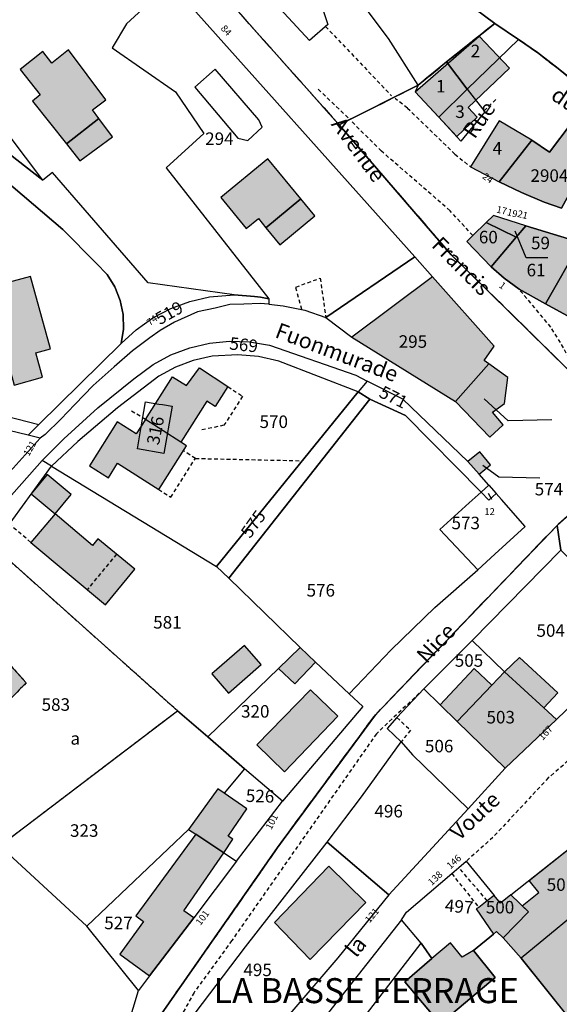
# Model space of a CAD drawing. Units: metres. Extents: x 1032207 to 1037402, y 6306807 to 6314127.
# Drawn here: x 1035222 to 1035308, y 6309887 to 6310044 of the extents above; entities that cross this region are included whole.
import ezdxf
from ezdxf.enums import TextEntityAlignment as Align

# ---------------------------------------------------------------- set-up
doc = ezdxf.new("R2010")
doc.units = ezdxf.units.M
for name, pattern in [('TOPO1', [1, 0.6, -0.4]), ('TOPO2', [2.4, 2, -0.4]), ('TOPO4', [0.8, 0.5, -0.3])]:
    doc.linetypes.add(name, pattern=pattern)
for name, color, linetype in [('ig_cad_bati_dur', 152, 'CONTINUOUS'), ('ig_cad_bati_dur_hach', 24, 'CONTINUOUS'), ('ig_cad_bati_leger', 215, 'CONTINUOUS'), ('ig_cad_bati_leger_hach', 243, 'CONTINUOUS'), ('ig_cad_detail_lineaire', 252, 'TOPO1'), ('ig_cad_fleche_de_rattachement', 3, 'CONTINUOUS'), ('ig_cad_lieudit', 7, 'ByLayer'), ('ig_cad_lieudit_texte', 210, 'CONTINUOUS'), ('ig_cad_nom_voie', 8, 'CONTINUOUS'), ('ig_cad_numero_voie', 40, 'CONTINUOUS'), ('ig_cad_parcel', 3, 'CONTINUOUS'), ('ig_cad_parcel_num', 3, 'CONTINUOUS'), ('ig_cad_piscine_etang_bassin', 4, 'CONTINUOUS'), ('ig_cad_section', 20, 'TOPO2'), ('ig_cad_sfisc', 2, 'TOPO4'), ('ig_cad_sfisc_texte', 2, 'CONTINUOUS')]:
    doc.layers.add(name, color=color, linetype=linetype)
doc.styles.add('Times New Roman', font='times.ttf')

msp = doc.modelspace()

# ---------------------------------------------------------------- hatches: boundary and pattern name
at = {"layer": 'ig_cad_bati_dur_hach'}
for points in [[(1035295.45, 6310041.28), (1035300.34, 6310036.12), (1035293.7, 6310029.83), (1035295.14, 6310028.3), (1035291.88, 6310025.21), (1035285.25, 6310032.37)], [(1035234.67, 6310028.12), (1035233.64, 6310029.5), (1035235.76, 6310031.07), (1035229.84, 6310039.08), (1035227.18, 6310036.95), (1035225.69, 6310038.81), (1035222.07, 6310035.93), (1035225.3, 6310031.89), (1035224.05, 6310030.89), (1035229.51, 6310024.04)], [(1035298.65, 6310017.99), (1035303.9, 6310024.63), (1035298.66, 6310027.75), (1035294.1, 6310020.35)], [(1035305.87, 6310014.75), (1035308.62, 6310013.76), (1035311.42, 6310018.85), (1035314.37, 6310024.19), (1035310.15, 6310027.32), (1035306.69, 6310022.71), (1035303.9, 6310024.63), (1035298.65, 6310017.99), (1035302.23, 6310016.27)], [(1035261.66, 6310021.65), (1035254.19, 6310015.47), (1035258.23, 6310010.54), (1035260.17, 6310012.12), (1035261.38, 6310010.64), (1035266.96, 6310015.25)], [(1035294.45, 6310009.39), (1035293.47, 6310008.45), (1035297.37, 6310004.39), (1035301.36, 6310009.11), (1035296.61, 6310011.48)], [(1035302.95, 6310010.94), (1035297.75, 6310012.57), (1035296.61, 6310011.48), (1035301.36, 6310009.11)], [(1035299.47, 6310002.58), (1035301.85, 6310000.8), (1035306.06, 6309998.46), (1035311.67, 6310008.26), (1035302.95, 6310010.94), (1035301.36, 6310009.11), (1035297.37, 6310004.39)], [(1035325.08, 6310004.17), (1035311.67, 6310008.26), (1035306.06, 6309998.46), (1035314.07, 6309994.1), (1035317.14, 6309996.73), (1035325.36, 6310003.94)], [(1035213.78, 6310000.19), (1035215.8, 6309992.05), (1035216.78, 6309988.11), (1035217.12, 6309986.79), (1035220.57, 6309987.65), (1035221.11, 6309985.5), (1035225.66, 6309986.75), (1035224.58, 6309990.67), (1035226.92, 6309991.31), (1035223.72, 6310002.87)], [(1035275.12, 6309993.16), (1035291.67, 6309982.86), (1035297, 6309988.88), (1035296.28, 6309989.41), (1035297.84, 6309991.69), (1035288.01, 6310002.8)], [(1035247.77, 6309976.38), (1035242.11, 6309979.99), (1035246.46, 6309986.81), (1035248.66, 6309985.42), (1035250.77, 6309988.26), (1035255.31, 6309985.25), (1035253.26, 6309982.06), (1035251.93, 6309982.92)], [(1035291.67, 6309982.86), (1035297.15, 6309977.18), (1035299.32, 6309979.14), (1035297.58, 6309981.17), (1035299.5, 6309982.56), (1035300.05, 6309986.7), (1035297, 6309988.88)], [(1035240.64, 6309977.72), (1035237.6, 6309979.63), (1035233.16, 6309972.6), (1035236.21, 6309970.67), (1035237.65, 6309973.01), (1035244.24, 6309968.81), (1035248.7, 6309975.79), (1035247.77, 6309976.38), (1035242.11, 6309979.99)], [(1035293.66, 6309973.28), (1035295.47, 6309971.23), (1035297.3, 6309972.74), (1035295.55, 6309974.84)], [(1035235.71, 6309950.35), (1035240.41, 6309956.07), (1035234.53, 6309960.91), (1035233.63, 6309959.85), (1035227.68, 6309964.91), (1035223.8, 6309960.36)], [(1035257.94, 6309943.87), (1035252.75, 6309939.33), (1035255.42, 6309936.28), (1035260.61, 6309940.81)], [(1035269.31, 6309941.23), (1035266.85, 6309943.55), (1035263.41, 6309940.19), (1035266.01, 6309937.73)], [(1035212.22, 6309933.66), (1035210.97, 6309932.33), (1035214.3, 6309929.03), (1035223.07, 6309937.9), (1035219.58, 6309941.75), (1035217.42, 6309939.49), (1035214.92, 6309941.88), (1035209.54, 6309936.21)], [(1035291.96, 6309931.74), (1035297.47, 6309937.54), (1035294.65, 6309940.19), (1035289.23, 6309934.39)], [(1035305.82, 6309933.91), (1035299.51, 6309939.68), (1035297.47, 6309937.54), (1035291.96, 6309931.74), (1035299.63, 6309924.26), (1035307.81, 6309932.07)], [(1035259.95, 6309928), (1035264.37, 6309923.7), (1035272.87, 6309932.57), (1035268.5, 6309936.77)], [(1035303.46, 6309906.32), (1035314.34, 6309914.96), (1035326.89, 6309925.49), (1035327.3, 6309925.83), (1035328.54, 6309923.85), (1035333.88, 6309915.76), (1035335.83, 6309912.74), (1035337.6, 6309909.62), (1035338.04, 6309908.78), (1035338.42, 6309899.52), (1035338.55, 6309892.56), (1035331.08, 6309892.37), (1035324.02, 6309888.83), (1035318.57, 6309891.79), (1035310.17, 6309883.92), (1035302.19, 6309893.89), (1035299.31, 6309897.16), (1035303.33, 6309901.33), (1035302.36, 6309902.27), (1035305, 6309904.42)], [(1035250.16, 6309913.7), (1035254.64, 6309910.74), (1035256.1, 6309912.9), (1035255.36, 6309913.41), (1035258.34, 6309917.77), (1035254.7, 6309920.25), (1035253.68, 6309920.96), (1035249.01, 6309914.47)], [(1035242.75, 6309891.07), (1035249.85, 6309900.37), (1035248.27, 6309901.46), (1035254.64, 6309910.74), (1035250.16, 6309913.7), (1035240.6, 6309900.65), (1035241.83, 6309899.76), (1035238.01, 6309894.54)], [(1035271.42, 6309908.61), (1035262.75, 6309899.58), (1035268.46, 6309893.67), (1035277.37, 6309902.8)], [(1035300.54, 6309904.01), (1035298.86, 6309902.69), (1035297.84, 6309903.94), (1035296.76, 6309903.07), (1035295.42, 6309901.99), (1035294.99, 6309901.76), (1035297.76, 6309897.74), (1035298.26, 6309898.14), (1035299.31, 6309897.16), (1035303.33, 6309901.33)], [(1035298.05, 6309890.79), (1035294.57, 6309895.15), (1035292.77, 6309894.06), (1035290.87, 6309896.33), (1035287.92, 6309893.85), (1035283.56, 6309890.11), (1035289.24, 6309883.4)]]:
    msp.add_hatch(color=256, dxfattribs=at).paths.add_polyline_path(points)
at = {"layer": 'ig_cad_bati_leger_hach'}
for points in [[(1035229.51, 6310024.04), (1035231.65, 6310021.35), (1035236.84, 6310025.19), (1035234.67, 6310028.12)], [(1035261.38, 6310010.64), (1035263.59, 6310007.93), (1035269.2, 6310012.54), (1035266.96, 6310015.25)], [(1035227.68, 6309964.91), (1035230.23, 6309967.99), (1035226.4, 6309971.18), (1035223.85, 6309968.11)], [(1035299.51, 6309939.68), (1035305.82, 6309933.91), (1035308.02, 6309936.3), (1035301.89, 6309941.96)]]:
    msp.add_hatch(color=256, dxfattribs=at).paths.add_polyline_path(points)

# ---------------------------------------------------------------- linework, layer by layer
at = {"layer": 'ig_cad_bati_dur'}
for points in [[(1035295.45, 6310041.28), (1035300.34, 6310036.12), (1035293.7, 6310029.83), (1035295.14, 6310028.3), (1035291.88, 6310025.21), (1035285.25, 6310032.37)], [(1035234.67, 6310028.12), (1035233.64, 6310029.5), (1035235.76, 6310031.07), (1035229.84, 6310039.08), (1035227.18, 6310036.95), (1035225.69, 6310038.81), (1035222.07, 6310035.93), (1035225.3, 6310031.89), (1035224.05, 6310030.89), (1035229.51, 6310024.04)], [(1035298.65, 6310017.99), (1035303.9, 6310024.63), (1035298.66, 6310027.75), (1035294.1, 6310020.35)], [(1035305.87, 6310014.75), (1035308.62, 6310013.76), (1035311.42, 6310018.85), (1035314.37, 6310024.19), (1035310.15, 6310027.32), (1035306.69, 6310022.71), (1035303.9, 6310024.63), (1035298.65, 6310017.99), (1035302.23, 6310016.27)], [(1035261.66, 6310021.65), (1035254.19, 6310015.47), (1035258.23, 6310010.54), (1035260.17, 6310012.12), (1035261.38, 6310010.64), (1035266.96, 6310015.25)], [(1035294.45, 6310009.39), (1035293.47, 6310008.45), (1035297.37, 6310004.39), (1035301.36, 6310009.11), (1035296.61, 6310011.48)], [(1035302.95, 6310010.94), (1035297.75, 6310012.57), (1035296.61, 6310011.48), (1035301.36, 6310009.11)], [(1035299.47, 6310002.58), (1035301.85, 6310000.8), (1035306.06, 6309998.46), (1035311.67, 6310008.26), (1035302.95, 6310010.94), (1035301.36, 6310009.11), (1035297.37, 6310004.39)], [(1035325.08, 6310004.17), (1035311.67, 6310008.26), (1035306.06, 6309998.46), (1035314.07, 6309994.1), (1035317.14, 6309996.73), (1035325.36, 6310003.94)], [(1035213.78, 6310000.19), (1035215.8, 6309992.05), (1035216.78, 6309988.11), (1035217.12, 6309986.79), (1035220.57, 6309987.65), (1035221.11, 6309985.5), (1035225.66, 6309986.75), (1035224.58, 6309990.67), (1035226.92, 6309991.31), (1035223.72, 6310002.87)], [(1035275.12, 6309993.16), (1035291.67, 6309982.86), (1035297, 6309988.88), (1035296.28, 6309989.41), (1035297.84, 6309991.69), (1035288.01, 6310002.8)], [(1035247.77, 6309976.38), (1035242.11, 6309979.99), (1035246.46, 6309986.81), (1035248.66, 6309985.42), (1035250.77, 6309988.26), (1035255.31, 6309985.25), (1035253.26, 6309982.06), (1035251.93, 6309982.92)], [(1035291.67, 6309982.86), (1035297.15, 6309977.18), (1035299.32, 6309979.14), (1035297.58, 6309981.17), (1035299.5, 6309982.56), (1035300.05, 6309986.7), (1035297, 6309988.88)], [(1035240.64, 6309977.72), (1035237.6, 6309979.63), (1035233.16, 6309972.6), (1035236.21, 6309970.67), (1035237.65, 6309973.01), (1035244.24, 6309968.81), (1035248.7, 6309975.79), (1035247.77, 6309976.38), (1035242.11, 6309979.99)], [(1035293.66, 6309973.28), (1035295.47, 6309971.23), (1035297.3, 6309972.74), (1035295.55, 6309974.84)], [(1035235.71, 6309950.35), (1035240.41, 6309956.07), (1035234.53, 6309960.91), (1035233.63, 6309959.85), (1035227.68, 6309964.91), (1035223.8, 6309960.36)], [(1035257.94, 6309943.87), (1035252.75, 6309939.33), (1035255.42, 6309936.28), (1035260.61, 6309940.81)], [(1035269.31, 6309941.23), (1035266.85, 6309943.55), (1035263.41, 6309940.19), (1035266.01, 6309937.73)], [(1035212.22, 6309933.66), (1035210.97, 6309932.33), (1035214.3, 6309929.03), (1035223.07, 6309937.9), (1035219.58, 6309941.75), (1035217.42, 6309939.49), (1035214.92, 6309941.88), (1035209.54, 6309936.21)], [(1035291.96, 6309931.74), (1035297.47, 6309937.54), (1035294.65, 6309940.19), (1035289.23, 6309934.39)], [(1035305.82, 6309933.91), (1035299.51, 6309939.68), (1035297.47, 6309937.54), (1035291.96, 6309931.74), (1035299.63, 6309924.26), (1035307.81, 6309932.07)], [(1035259.95, 6309928), (1035264.37, 6309923.7), (1035272.87, 6309932.57), (1035268.5, 6309936.77)], [(1035303.46, 6309906.32), (1035314.34, 6309914.96), (1035326.89, 6309925.49), (1035327.3, 6309925.83), (1035328.54, 6309923.85), (1035333.88, 6309915.76), (1035335.83, 6309912.74), (1035337.6, 6309909.62), (1035338.04, 6309908.78), (1035338.42, 6309899.52), (1035338.55, 6309892.56), (1035331.08, 6309892.37), (1035324.02, 6309888.83), (1035318.57, 6309891.79), (1035310.17, 6309883.92), (1035302.19, 6309893.89), (1035299.31, 6309897.16), (1035303.33, 6309901.33), (1035302.36, 6309902.27), (1035305, 6309904.42)], [(1035250.16, 6309913.7), (1035254.64, 6309910.74), (1035256.1, 6309912.9), (1035255.36, 6309913.41), (1035258.34, 6309917.77), (1035254.7, 6309920.25), (1035253.68, 6309920.96), (1035249.01, 6309914.47)], [(1035242.75, 6309891.07), (1035249.85, 6309900.37), (1035248.27, 6309901.46), (1035254.64, 6309910.74), (1035250.16, 6309913.7), (1035240.6, 6309900.65), (1035241.83, 6309899.76), (1035238.01, 6309894.54)], [(1035271.42, 6309908.61), (1035262.75, 6309899.58), (1035268.46, 6309893.67), (1035277.37, 6309902.8)], [(1035300.54, 6309904.01), (1035298.86, 6309902.69), (1035297.84, 6309903.94), (1035296.76, 6309903.07), (1035295.42, 6309901.99), (1035294.99, 6309901.76), (1035297.76, 6309897.74), (1035298.26, 6309898.14), (1035299.31, 6309897.16), (1035303.33, 6309901.33)], [(1035298.05, 6309890.79), (1035294.57, 6309895.15), (1035292.77, 6309894.06), (1035290.87, 6309896.33), (1035287.92, 6309893.85), (1035283.56, 6309890.11), (1035289.24, 6309883.4)]]:
    msp.add_lwpolyline(points, close=True, dxfattribs=at)
at = {"layer": 'ig_cad_bati_leger'}
for points in [[(1035229.51, 6310024.04), (1035231.65, 6310021.35), (1035236.84, 6310025.19), (1035234.67, 6310028.12)], [(1035261.38, 6310010.64), (1035263.59, 6310007.93), (1035269.2, 6310012.54), (1035266.96, 6310015.25)], [(1035227.68, 6309964.91), (1035230.23, 6309967.99), (1035226.4, 6309971.18), (1035223.85, 6309968.11)], [(1035299.51, 6309939.68), (1035305.82, 6309933.91), (1035308.02, 6309936.3), (1035301.89, 6309941.96)]]:
    msp.add_lwpolyline(points, close=True, dxfattribs=at)
at = {"layer": 'ig_cad_detail_lineaire'}
for points in [[(1035270.89, 6310042.8), (1035281.47, 6310031.74)], [(1035274.52, 6310028.22), (1035269.69, 6310032.8)], [(1035283.99, 6310029.77), (1035282.02, 6310031.28)], [(1035298.12, 6310031.13), (1035296.25, 6310029.35)], [(1035283.99, 6310029.77), (1035291.58, 6310022.42), (1035294.1, 6310020.35)], [(1035294.45, 6310009.39), (1035290.81, 6310013.36), (1035279.83, 6310022.9), (1035275, 6310027.68)], [(1035267.11, 6309997.58), (1035266.16, 6310001.15), (1035270.05, 6310002.58), (1035270.95, 6309996.29)], [(1035311.33, 6309986.36), (1035311.06, 6309987.05), (1035309.87, 6309989.71), (1035308.49, 6309992.28), (1035306.93, 6309994.75), (1035301.85, 6310000.8)], [(1035255.31, 6309985.25), (1035257.64, 6309983.71), (1035254.67, 6309979.07), (1035250.83, 6309978.26)], [(1035242.11, 6309979.99), (1035239.55, 6309981.54)], [(1035244.24, 6309968.81), (1035246.19, 6309967.57), (1035250.1, 6309973.77), (1035248.2, 6309975.01)], [(1035250.1, 6309973.77), (1035267.21, 6309973.4)], [(1035223.8, 6309960.36), (1035220.33, 6309963.28)], [(1035237.48, 6309958.48), (1035232.81, 6309952.78)], [(1035286.62, 6309936.94), (1035279.05, 6309929.78), (1035255.91, 6309896.71), (1035249.9, 6309888.43), (1035243.4, 6309876.71)], [(1035326.89, 6309925.49), (1035318.7, 6309934.8), (1035308.93, 6309924.74), (1035306.52, 6309922.71), (1035297.66, 6309913.21), (1035293.4, 6309909.4)], [(1035282.32, 6309932.35), (1035284.48, 6309930.36), (1035283.01, 6309928.45)], [(1035291.08, 6309907.42), (1035295.42, 6309901.99)], [(1035296.76, 6309903.07), (1035292.21, 6309908.39)]]:
    msp.add_lwpolyline(points, dxfattribs=at)
at = {"layer": 'ig_cad_fleche_de_rattachement'}
for points in [[(1035306.43, 6310005.82), (1035303, 6310005.83), (1035301.21, 6310010.09)], [(1035307.06, 6309979.92), (1035300.1, 6309979.76), (1035296.27, 6309983.3)], [(1035305.17, 6309970.63), (1035298.61, 6309970.77), (1035296.08, 6309972.66)], [(1035296.89, 6309968.2), (1035297.46, 6309967.28)]]:
    msp.add_lwpolyline(points, dxfattribs=at)
at = {"layer": 'ig_cad_lieudit'}
for points in [[(1035199.83, 6309872.55), (1035226.31, 6309848.82), (1035228.36, 6309847.56), (1035244.31, 6309884.45), (1035263.23, 6309911.59), (1035278.87, 6309932.8), (1035307.92, 6309963.06), (1035313.16, 6309967.8), (1035322.05, 6309975.81), (1035291.01, 6310006.33), (1035273.08, 6310027.07), (1035240.36, 6310063.86), (1035217.55, 6310088.43)], [(1035240.36, 6310063.86), (1035273.08, 6310027.07), (1035285.7, 6310033.41), (1035290.26, 6310037.15), (1035297.96, 6310043.28), (1035301.77, 6310040.72), (1035304.77, 6310038.64), (1035308.1, 6310036.08), (1035313.5, 6310031.79)], [(1035313.5, 6310031.79), (1035308.1, 6310036.08), (1035304.77, 6310038.64), (1035301.77, 6310040.72), (1035297.96, 6310043.28), (1035290.26, 6310037.15), (1035285.7, 6310033.41), (1035273.08, 6310027.07), (1035291.01, 6310006.33), (1035322.05, 6309975.81)], [(1035313.16, 6309967.8), (1035307.92, 6309963.06), (1035308.54, 6309959.11)], [(1035328.08, 6309882.08), (1035338.58, 6309886.79), (1035339.72, 6309885.73), (1035339.32, 6309899.63), (1035339.75, 6309908.36), (1035333.97, 6309918.47), (1035327.28, 6309927.54), (1035318.28, 6309937.99), (1035321.36, 6309946.18), (1035308.54, 6309959.11), (1035307.92, 6309963.06), (1035278.87, 6309932.8), (1035263.23, 6309911.59), (1035244.31, 6309884.45)]]:
    msp.add_lwpolyline(points, dxfattribs=at)
at = {"layer": 'ig_cad_parcel'}
for points in [[(1035187.56, 6310084.44), (1035181.98, 6310081.84), (1035170.53, 6310070.92), (1035176.88, 6310062.38), (1035182.55, 6310046.55), (1035185.98, 6310048.45), (1035186.41, 6310043.11), (1035187.16, 6310033.69), (1035190.42, 6310028.57), (1035203.64, 6310026.16), (1035216.6, 6310025.31), (1035225.71, 6310018.24), (1035208.89, 6310040.5), (1035200.43, 6310052.15)], [(1035278.4, 6310067.56), (1035292.5, 6310078.67), (1035300.01, 6310066.46), (1035305.53, 6310058.37), (1035313.41, 6310049.87), (1035324.02, 6310041.18), (1035320.98, 6310037.91), (1035316.84, 6310033.17), (1035316.14, 6310032.59), (1035313.5, 6310031.79), (1035308.1, 6310036.08), (1035304.77, 6310038.64), (1035301.77, 6310040.72), (1035297.96, 6310043.28), (1035291.17, 6310048.39), (1035286.72, 6310053.41), (1035284.04, 6310057.6), (1035281.13, 6310062.53)], [(1035253.46, 6310056.64), (1035263.54, 6310064.81), (1035266.29, 6310058.34), (1035271.3, 6310043.14), (1035268.36, 6310040.55)], [(1035208.89, 6310040.5), (1035232.52, 6310057.43), (1035242.94, 6310046.77), (1035239.11, 6310043.22), (1035236.81, 6310039.4), (1035246.93, 6310032.35), (1035251.46, 6310025.7), (1035245.41, 6310020.2), (1035261.84, 6309999.29), (1035260.51, 6309999.56), (1035259.55, 6309999.63), (1035256.31, 6309999.9), (1035242.54, 6310001.85), (1035227.26, 6310019.48), (1035225.71, 6310018.24)], [(1035242.94, 6310046.77), (1035239.11, 6310043.22), (1035236.81, 6310039.4), (1035246.93, 6310032.35), (1035251.46, 6310025.7), (1035245.41, 6310020.2), (1035261.84, 6309999.29), (1035261.83, 6309998.45), (1035264.13, 6309998.18), (1035267.59, 6309997.44), (1035270.95, 6309996.29), (1035285.18, 6310005.99), (1035246.1, 6310049.71)], [(1035290.26, 6310037.15), (1035293.55, 6310032.8), (1035301.77, 6310040.72), (1035297.96, 6310043.28)], [(1035293.55, 6310032.8), (1035290.26, 6310037.15), (1035285.7, 6310033.41), (1035285.25, 6310032.37), (1035289.03, 6310028.3)], [(1035289.03, 6310028.3), (1035293.55, 6310032.8), (1035296.38, 6310029.18), (1035292.56, 6310024.48)], [(1035303.9, 6310024.63), (1035298.66, 6310027.75), (1035294.1, 6310020.35), (1035298.65, 6310017.99)], [(1035298.65, 6310017.99), (1035303.9, 6310024.63), (1035306.69, 6310022.71), (1035310.15, 6310027.32), (1035314.37, 6310024.19), (1035311.42, 6310018.85), (1035308.62, 6310013.76), (1035305.87, 6310014.75), (1035302.23, 6310016.27)], [(1035238.25, 6309992.12), (1035238.62, 6309994.42), (1035238.57, 6309996.75), (1035238.09, 6309999.02), (1035237.23, 6310001.18), (1035235.98, 6310003.14), (1035234.25, 6310004.96), (1035228.89, 6310010.34), (1035217.65, 6310019.92), (1035212.3, 6310018.71), (1035209.96, 6310022.2), (1035203.23, 6310022.6), (1035200.94, 6310021.21), (1035200.82, 6310018.67), (1035197.67, 6310017.17), (1035210.2, 6309997.47), (1035211.99, 6309991.2), (1035213.15, 6309987.13), (1035214.67, 6309981.86), (1035225.06, 6309979.21)], [(1035297.37, 6310004.39), (1035293.47, 6310008.45), (1035294.45, 6310009.39), (1035296.61, 6310011.48), (1035301.36, 6310009.11)], [(1035296.61, 6310011.48), (1035301.36, 6310009.11), (1035302.95, 6310010.94), (1035297.75, 6310012.57)], [(1035297.37, 6310004.39), (1035301.36, 6310009.11), (1035302.95, 6310010.94), (1035311.67, 6310008.26), (1035306.06, 6309998.46), (1035301.85, 6310000.8), (1035299.47, 6310002.58)], [(1035306.06, 6309998.46), (1035311.67, 6310008.26), (1035325.08, 6310004.17), (1035325.36, 6310003.94), (1035317.14, 6309996.73), (1035314.07, 6309994.1)], [(1035285.18, 6310005.99), (1035270.95, 6309996.29), (1035275.12, 6309993.16), (1035291.67, 6309982.86), (1035297, 6309988.88), (1035296.28, 6309989.41), (1035297.84, 6309991.69), (1035288.01, 6310002.8)], [(1035238.25, 6309992.12), (1035240.62, 6309994.33), (1035243.28, 6309996.22), (1035246.16, 6309997.73), (1035249.2, 6309998.86), (1035252.37, 6309999.59), (1035256.31, 6309999.9), (1035259.55, 6309999.63), (1035260.51, 6309999.56), (1035261.84, 6309999.29), (1035261.83, 6309998.45), (1035260.45, 6309998.51), (1035257.83, 6309998.42), (1035255.61, 6309998.38), (1035253.25, 6309997.81), (1035250.42, 6309997.19), (1035246.79, 6309995.54), (1035244.46, 6309994.2), (1035242.82, 6309993.07), (1035240.04, 6309990.98), (1035237.14, 6309988.4), (1035233.76, 6309985.43), (1035230.81, 6309982.37), (1035228.6, 6309980.07), (1035226.07, 6309977.57), (1035225.29, 6309977.03), (1035223.39, 6309977.5), (1035225.06, 6309979.21)], [(1035276.15, 6309984.4), (1035263.44, 6309989.34), (1035260.19, 6309990.04), (1035256.88, 6309990.32), (1035252.77, 6309990.09), (1035249.77, 6309989.42), (1035246.9, 6309988.33), (1035244.25, 6309986.91), (1035237.65, 6309981.86), (1035231.32, 6309976.48), (1035227.09, 6309972.55), (1035225.62, 6309973.44), (1035229.08, 6309976.9), (1035234.53, 6309981.86), (1035240.27, 6309986.5), (1035243.36, 6309988.79), (1035246.19, 6309990.32), (1035249.2, 6309991.45), (1035252.34, 6309992.19), (1035255.54, 6309992.5), (1035258.76, 6309992.39), (1035261.94, 6309991.87), (1035275.73, 6309987.07), (1035277.57, 6309986.13)], [(1035276.15, 6309984.4), (1035263.44, 6309989.34), (1035260.19, 6309990.04), (1035256.88, 6309990.32), (1035252.77, 6309990.09), (1035249.77, 6309989.42), (1035246.9, 6309988.33), (1035244.25, 6309986.91), (1035237.65, 6309981.86), (1035231.32, 6309976.48), (1035227.09, 6309972.55), (1035253.46, 6309956.52)], [(1035276.15, 6309984.4), (1035278, 6309983.25), (1035283.7, 6309980.65), (1035295.78, 6309968.36), (1035297.01, 6309969.48), (1035295.47, 6309971.23), (1035293.66, 6309973.28), (1035283.25, 6309983.24), (1035277.57, 6309986.13)], [(1035276.15, 6309984.4), (1035253.46, 6309956.52), (1035255.43, 6309954.61), (1035278, 6309983.25)], [(1035214.67, 6309981.86), (1035225.06, 6309979.21), (1035223.39, 6309977.5), (1035217.33, 6309978.95), (1035210.31, 6309980.66), (1035211.07, 6309982.81)], [(1035245.08, 6309974.55), (1035240.84, 6309975.29), (1035241.39, 6309978.49), (1035242.12, 6309982.83), (1035244.27, 6309982.46), (1035244.82, 6309982.38), (1035246.37, 6309982.1)], [(1035245.08, 6309974.55), (1035240.84, 6309975.29), (1035241.39, 6309978.49), (1035242.12, 6309982.83), (1035244.27, 6309982.46), (1035244.82, 6309982.38), (1035246.37, 6309982.1)], [(1035295.78, 6309968.36), (1035283.7, 6309980.65), (1035278, 6309983.25), (1035255.43, 6309954.61), (1035266.85, 6309943.55), (1035269.31, 6309941.23), (1035274.68, 6309936.17), (1035281.39, 6309943.2), (1035288.4, 6309949.92), (1035295.23, 6309955.96), (1035289.19, 6309962.39), (1035293.89, 6309966.66)], [(1035200.6, 6309956.8), (1035213.35, 6309967.47), (1035220.01, 6309971.13), (1035225.29, 6309977.03), (1035223.39, 6309977.5), (1035217.33, 6309978.95), (1035215.21, 6309973.61), (1035213.61, 6309974.12), (1035209.83, 6309975.36), (1035208.12, 6309973.14), (1035201.85, 6309965.02), (1035199.14, 6309957.21)], [(1035217.77, 6309959.76), (1035227.09, 6309972.55), (1035225.62, 6309973.44), (1035215.37, 6309961.91)], [(1035247.23, 6309933.44), (1035217.77, 6309959.76), (1035227.09, 6309972.55), (1035253.46, 6309956.52), (1035255.43, 6309954.61), (1035266.85, 6309943.55), (1035263.41, 6309940.19), (1035252.1, 6309929.25)], [(1035298.2, 6309968.14), (1035297.02, 6309967.09), (1035295.78, 6309968.36), (1035297.01, 6309969.48)], [(1035295.78, 6309968.36), (1035293.89, 6309966.66), (1035289.19, 6309962.39), (1035295.23, 6309955.96), (1035297.99, 6309958.46), (1035302.84, 6309962.88), (1035299.05, 6309967.18), (1035298.2, 6309968.14), (1035297.02, 6309967.09)], [(1035189.5, 6309938.74), (1035193.24, 6309935.31), (1035218.81, 6309911.83), (1035247.23, 6309933.44), (1035217.77, 6309959.76), (1035204.8, 6309952.39), (1035191.94, 6309942.89), (1035188.33, 6309939.68)], [(1035307.81, 6309932.07), (1035305.82, 6309933.91), (1035299.51, 6309939.68), (1035294.36, 6309944.68), (1035308.54, 6309959.11), (1035321.36, 6309946.18), (1035313.94, 6309937.98)], [(1035266.85, 6309943.55), (1035269.31, 6309941.23), (1035274.68, 6309936.17), (1035276.89, 6309934.1), (1035264.01, 6309918.97), (1035257.97, 6309924.18), (1035252.1, 6309929.25), (1035263.41, 6309940.19)], [(1035291.96, 6309931.74), (1035297.47, 6309937.54), (1035299.51, 6309939.68), (1035294.36, 6309944.68), (1035286.62, 6309936.94), (1035289.23, 6309934.39)], [(1035307.81, 6309932.07), (1035305.82, 6309933.91), (1035299.51, 6309939.68), (1035297.47, 6309937.54), (1035291.96, 6309931.74), (1035299.63, 6309924.26)], [(1035232.75, 6309899.04), (1035218.81, 6309911.83), (1035193.24, 6309935.31), (1035189.5, 6309938.74), (1035178.18, 6309926.08), (1035169.77, 6309913.4), (1035199.59, 6309886.16), (1035230.52, 6309857.91), (1035234.61, 6309868.75), (1035238.29, 6309879.74), (1035240.99, 6309888.75)], [(1035283.01, 6309928.45), (1035284.79, 6309926.42), (1035293.73, 6309917.76), (1035299.63, 6309924.26), (1035291.96, 6309931.74), (1035289.23, 6309934.39), (1035286.62, 6309936.94), (1035282.32, 6309932.35), (1035280.74, 6309930.63)], [(1035232.75, 6309899.04), (1035218.81, 6309911.83), (1035247.23, 6309933.44), (1035252.1, 6309929.25), (1035257.97, 6309924.18), (1035254.7, 6309920.25), (1035253.68, 6309920.96), (1035249.01, 6309914.47)], [(1035281.04, 6309904), (1035271.17, 6309912.45), (1035276.67, 6309919.68), (1035283.01, 6309928.45), (1035284.79, 6309926.42), (1035293.73, 6309917.76)], [(1035264.01, 6309918.97), (1035257.97, 6309924.18), (1035254.7, 6309920.25), (1035253.68, 6309920.96), (1035249.01, 6309914.47), (1035250.16, 6309913.7), (1035254.64, 6309910.74), (1035256.7, 6309909.39)], [(1035333.88, 6309915.76), (1035327.68, 6309911.71), (1035319.58, 6309906.61), (1035314.6, 6309904.11), (1035302.19, 6309893.89), (1035312.79, 6309880.64), (1035317.08, 6309875.51), (1035321.78, 6309878.71), (1035328.08, 6309882.08), (1035338.58, 6309886.79), (1035338.58, 6309890.26), (1035338.42, 6309899.52), (1035338.04, 6309908.78), (1035337.6, 6309909.62), (1035335.83, 6309912.74)], [(1035240.99, 6309888.75), (1035232.75, 6309899.04), (1035249.01, 6309914.47), (1035250.16, 6309913.7), (1035254.64, 6309910.74), (1035256.7, 6309909.39), (1035249.85, 6309900.37), (1035242.75, 6309891.07)], [(1035319.58, 6309906.61), (1035314.6, 6309904.11), (1035302.19, 6309893.89), (1035299.31, 6309897.16), (1035303.33, 6309901.33), (1035300.54, 6309904.01), (1035314.34, 6309914.96), (1035315.31, 6309913.61)], [(1035281.04, 6309904), (1035272.9, 6309893.96), (1035256.87, 6309875.31), (1035248.9, 6309883.58), (1035258.11, 6309895.7), (1035271.17, 6309912.45)], [(1035297.84, 6309903.94), (1035296.76, 6309903.07), (1035295.42, 6309901.99), (1035294.99, 6309901.76), (1035297.76, 6309897.74), (1035294.57, 6309895.15), (1035298.05, 6309890.79), (1035289.24, 6309883.4), (1035283.56, 6309890.11), (1035287.92, 6309893.85), (1035286.21, 6309896.28), (1035283.03, 6309900.03), (1035283.83, 6309901.23), (1035291.08, 6309907.42), (1035292.21, 6309908.39), (1035293.4, 6309909.4)], [(1035299.31, 6309897.16), (1035303.33, 6309901.33), (1035300.54, 6309904.01), (1035298.86, 6309902.69), (1035297.84, 6309903.94), (1035296.76, 6309903.07), (1035295.42, 6309901.99), (1035294.99, 6309901.76), (1035297.76, 6309897.74), (1035298.26, 6309898.14)], [(1035252.49, 6309859.6), (1035260.12, 6309853.87), (1035261.22, 6309855.33), (1035265.71, 6309861.36), (1035272.14, 6309869.97), (1035273.08, 6309869.32), (1035276.11, 6309873.43), (1035271.75, 6309877.55), (1035286.21, 6309896.28), (1035283.03, 6309900.03), (1035264.43, 6309876.41), (1035258.2, 6309867.66), (1035253.75, 6309861.39)], [(1035302.19, 6309893.89), (1035312.79, 6309880.64), (1035291.66, 6309859.14), (1035276.11, 6309873.43), (1035271.75, 6309877.55), (1035286.21, 6309896.28), (1035287.92, 6309893.85), (1035283.56, 6309890.11), (1035289.24, 6309883.4), (1035298.05, 6309890.79), (1035294.57, 6309895.15), (1035297.76, 6309897.74), (1035298.26, 6309898.14), (1035299.31, 6309897.16)]]:
    msp.add_lwpolyline(points, close=True, dxfattribs=at)
for points in [[(1035291.17, 6310048.39), (1035297.96, 6310043.28), (1035290.26, 6310037.15), (1035285.7, 6310033.41), (1035280.99, 6310040.86), (1035269.66, 6310055.96)], [(1035217.65, 6310019.92), (1035228.89, 6310010.34), (1035234.25, 6310004.96), (1035235.98, 6310003.14), (1035237.23, 6310001.18), (1035238.09, 6309999.02), (1035238.57, 6309996.75), (1035238.62, 6309994.42), (1035238.25, 6309992.12), (1035240.62, 6309994.33), (1035243.28, 6309996.22), (1035246.16, 6309997.73), (1035249.2, 6309998.86), (1035252.37, 6309999.59), (1035256.31, 6309999.9), (1035242.54, 6310001.85), (1035227.26, 6310019.48), (1035225.71, 6310018.24), (1035216.6, 6310025.31)]]:
    msp.add_lwpolyline(points, dxfattribs=at)
at = {"layer": 'ig_cad_piscine_etang_bassin'}
msp.add_lwpolyline([(1035260.27, 6310027.86), (1035253.27, 6310035.99), (1035250.04, 6310033.11), (1035256.89, 6310024.98), (1035258.49, 6310024.57), (1035260.79, 6310026.72)], close=True, dxfattribs=at)
at = {"layer": 'ig_cad_section'}
for points in [[(1035200.68, 6309786.27), (1035228.36, 6309847.56), (1035244.31, 6309884.45), (1035263.23, 6309911.59), (1035278.87, 6309932.8), (1035307.92, 6309963.06), (1035313.16, 6309967.8), (1035322.05, 6309975.81), (1035291.01, 6310006.33), (1035273.08, 6310027.07), (1035240.36, 6310063.86), (1035217.55, 6310088.43)], [(1035200.68, 6309786.27), (1035228.36, 6309847.56), (1035244.31, 6309884.45), (1035263.23, 6309911.59), (1035278.87, 6309932.8), (1035307.92, 6309963.06), (1035313.16, 6309967.8), (1035322.05, 6309975.81), (1035291.01, 6310006.33), (1035273.08, 6310027.07), (1035240.36, 6310063.86), (1035217.55, 6310088.43)], [(1035200.68, 6309786.27), (1035228.36, 6309847.56), (1035244.31, 6309884.45), (1035263.23, 6309911.59), (1035278.87, 6309932.8), (1035307.92, 6309963.06), (1035313.16, 6309967.8), (1035322.05, 6309975.81), (1035291.01, 6310006.33), (1035273.08, 6310027.07), (1035240.36, 6310063.86), (1035217.55, 6310088.43)], [(1035240.36, 6310063.86), (1035273.08, 6310027.07), (1035285.7, 6310033.41), (1035290.26, 6310037.15), (1035297.96, 6310043.28), (1035301.77, 6310040.72), (1035304.77, 6310038.64), (1035308.1, 6310036.08), (1035313.5, 6310031.79)], [(1035240.36, 6310063.86), (1035273.08, 6310027.07), (1035285.7, 6310033.41), (1035290.26, 6310037.15), (1035297.96, 6310043.28), (1035301.77, 6310040.72), (1035304.77, 6310038.64), (1035308.1, 6310036.08), (1035313.5, 6310031.79)], [(1035240.36, 6310063.86), (1035273.08, 6310027.07), (1035285.7, 6310033.41), (1035290.26, 6310037.15), (1035297.96, 6310043.28), (1035301.77, 6310040.72), (1035304.77, 6310038.64), (1035308.1, 6310036.08), (1035313.5, 6310031.79)], [(1035313.5, 6310031.79), (1035308.1, 6310036.08), (1035304.77, 6310038.64), (1035301.77, 6310040.72), (1035297.96, 6310043.28), (1035290.26, 6310037.15), (1035285.7, 6310033.41), (1035273.08, 6310027.07), (1035291.01, 6310006.33), (1035322.05, 6309975.81)], [(1035313.16, 6309967.8), (1035307.92, 6309963.06), (1035278.87, 6309932.8), (1035263.23, 6309911.59), (1035244.31, 6309884.45)]]:
    msp.add_lwpolyline(points, dxfattribs=at)
at = {"layer": 'ig_cad_sfisc'}
for points in [[(1035218.81, 6309911.83), (1035247.23, 6309933.44), (1035217.77, 6309959.76), (1035204.8, 6309952.39), (1035191.94, 6309942.89), (1035188.33, 6309939.68), (1035189.5, 6309938.74), (1035195.65, 6309943.55), (1035198.74, 6309939.6), (1035193.24, 6309935.31)], [(1035210.97, 6309932.33), (1035212.22, 6309933.66), (1035209.54, 6309936.21), (1035214.92, 6309941.88), (1035217.42, 6309939.49), (1035219.58, 6309941.75), (1035223.07, 6309937.9), (1035214.3, 6309929.03)]]:
    msp.add_lwpolyline(points, close=True, dxfattribs=at)

# ---------------------------------------------------------------- texts
at = {"layer": 'ig_cad_lieudit_texte', "style": 'Times New Roman'}
msp.add_text('LA BASSE FERRAGE', height=4, dxfattribs=at).set_placement((1035253, 6309885.46), align=Align.BOTTOM_LEFT)
at = {"layer": 'ig_cad_nom_voie', "style": 'Times New Roman'}
for s, rotation, p in [('du', 325.6, (1035306.31, 6310030.67)), ('Rue', 55.4, (1035295.38, 6310024.25)), ('Avenue', 306.3, (1035271.08, 6310026.68)), ('Avenue', 306.3, (1035271.08, 6310026.68)), ('Francis', 314.9, (1035287.14, 6310007.15)), ('Francis', 314.9, (1035287.14, 6310007.15)), ('Fuonmurade', 339.3, (1035262.39, 6309992.47)), ('Nice', 46.6, (1035287.61, 6309940.31)), ('Nice', 46.6, (1035287.61, 6309940.31)), ('Voute', 43.4, (1035292.82, 6309911.99)), ('la', 50.5, (1035276.39, 6309893.36))]:
    msp.add_text(s, height=2.5, rotation=rotation, dxfattribs=at).set_placement(p, align=Align.BOTTOM_LEFT)
at = {"layer": 'ig_cad_numero_voie', "style": 'Times New Roman'}
for s, rotation, p in [('84', 312.2, (1035253.82, 6310042.2)), ('24', 323, (1035295.67, 6310018.36)), ('17', 347.3, (1035298.07, 6310012.74)), ('19', 345.2, (1035299.74, 6310012.33)), ('21', 345.9, (1035301.4, 6310012.07)), ('1', 321.9, (1035298.32, 6310000.95)), ('74', 36.9, (1035243.04, 6309994.64)), ('121', 60.2, (1035223.78, 6309973.86)), ('167', 47.1, (1035305.87, 6309928.4)), ('101', 63.3, (1035262.55, 6309914.18)), ('146', 42.2, (1035291.1, 6309907.81)), ('138', 43.1, (1035288.13, 6309905.18)), ('101', 53, (1035251.19, 6309898.84)), ('121', 50.1, (1035278.21, 6309899.22))]:
    msp.add_text(s, height=1.1, rotation=rotation, dxfattribs=at).set_placement(p, align=Align.BOTTOM_LEFT)
msp.add_text('12', height=1.1, dxfattribs=at).set_placement((1035296.3, 6309964.38), align=Align.BOTTOM_LEFT)
at = {"layer": 'ig_cad_parcel_num', "style": 'Times New Roman'}
for s, p in [('2', (1035294.12, 6310037.27)), ('1', (1035288.58, 6310031.63)), ('3', (1035291.65, 6310027.56)), ('294', (1035251.67, 6310023.25)), ('4', (1035297.61, 6310021.71)), ('2904', (1035303.67, 6310017.35)), ('60', (1035295.42, 6310007.52)), ('59', (1035303.76, 6310006.58)), ('61', (1035303.05, 6310002.25)), ('295', (1035282.61, 6309990.83)), ('570', (1035260.36, 6309978.01)), ('574', (1035304.35, 6309967.24)), ('573', (1035291.05, 6309961.83)), ('576', (1035267.88, 6309951.07)), ('581', (1035243.36, 6309945.95)), ('504', (1035304.63, 6309944.64)), ('505', (1035291.57, 6309939.85)), ('583', (1035225.52, 6309932.81)), ('320', (1035257.4, 6309931.72)), ('503', (1035296.64, 6309930.79)), ('506', (1035286.8, 6309926.17)), ('496', (1035278.73, 6309915.77)), ('323', (1035230.06, 6309912.67)), ('501', (1035306.27, 6309904.03)), ('500', (1035296.53, 6309900.43)), ('527', (1035235.53, 6309897.9)), ('495', (1035257.78, 6309890.41))]:
    msp.add_text(s, height=2, dxfattribs=at).set_placement(p, align=Align.BOTTOM_LEFT)
for s, rotation, p in [('519', 29.6, (1035244.73, 6309994.5)), ('569', 353.6, (1035255.4, 6309990.57)), ('571', 333.4, (1035279.01, 6309983.13)), ('316', 78.8, (1035244.87, 6309975.69)), ('575', 54.2, (1035259.34, 6309960.5)), ('526', 358.2, (1035258.12, 6309918.26)), ('497', 355.2, (1035289.87, 6309900.73))]:
    msp.add_text(s, height=2, rotation=rotation, dxfattribs=at).set_placement(p, align=Align.BOTTOM_LEFT)
at = {"layer": 'ig_cad_sfisc_texte', "style": 'Times New Roman'}
msp.add_text('a', height=2, dxfattribs=at).set_placement((1035230.13, 6309927.4), align=Align.BOTTOM_LEFT)

doc.saveas('drawing.dxf')
